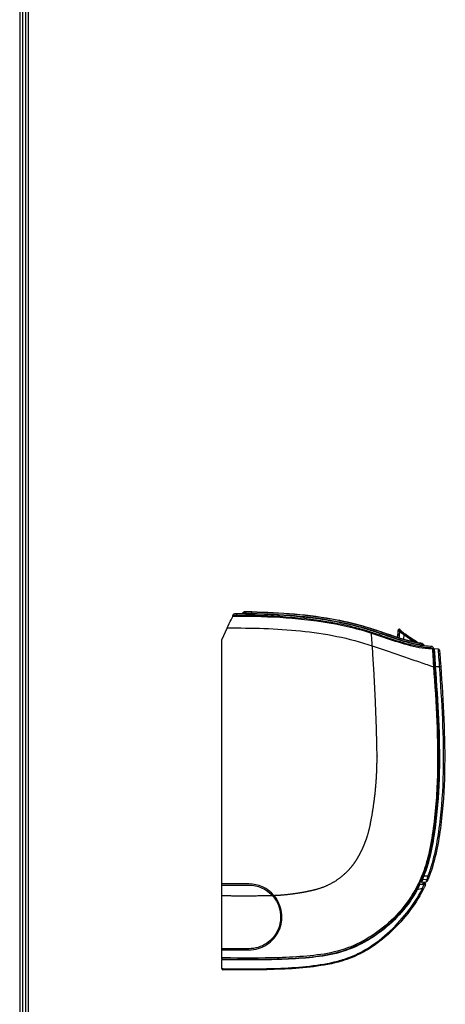
# Model space of a CAD drawing. Units: inches. Extents: x 14 to 8933, y -13 to 3475.
# Drawn here: x 131 to 492, y 1244 to 2080 of the extents above; entities that cross this region are included whole.
import ezdxf

# ---------------------------------------------------------------- set-up
doc = ezdxf.new("R2010")
doc.units = ezdxf.units.IN
doc.header["$MEASUREMENT"] = 0
for name, color, linetype in [('LG-DIMENSION', 7, 'Continuous'), ('LG-Product', 3, 'Continuous'), ('LG-SHEET', 7, 'Continuous')]:
    doc.layers.add(name, color=color, linetype=linetype)

# ---------------------------------------------------------------- blocks, each defined once
blk = doc.blocks.new('LG-SHEET')
at = {"layer": 'LG-SHEET', "color": 1}
for p, q in [((307.6, 7453.3), (307.6, 273.1)), ((314, 7447), (314, 279.6)), ((320.5, 7440.6), (320.5, 286)), ((326.9, 7434.2), (326.9, 292.5))]:
    blk.add_line(p, q, dxfattribs=at)

msp = doc.modelspace()

# ---------------------------------------------------------------- linework, layer by layer
at = {"layer": 'LG-Product', "color": 3, "linetype": 'Continuous'}
for p, q in [((311.5, 1573.45), (311.5, 1573.98)), ((314.5, 1575.47), (314.5, 1573.97)), ((314.5, 1573.97), (314.5, 1573.38)), ((302.02, 1553.17), (306.97, 1563.78)), ((451.73, 1561.4), (451.09, 1555.28)), ((456.53, 1557.59), (456.15, 1553.76)), ((302.02, 1336.18), (302.02, 1553.17)), ((456.15, 1553.72), (456.14, 1553.67)), ((463.61, 1551.72), (463.61, 1551.68)), ((463.68, 1552.4), (463.62, 1551.77)), ((479.58, 1547.89), (479.52, 1546.39)), ((480, 1545.77), (480, 1545.89)), ((481.11, 1544.64), (481.18, 1544.7)), ((481.5, 1545.89), (481.5, 1545.43)), ((485.9, 1545.41), (482.29, 1545.59)), ((482.76, 1530.57), (483.28, 1530.61)), ((483.28, 1530.61), (486.88, 1530.61)), ((325.02, 1346.03), (302.02, 1346.03)), ((473.55, 1345.61), (470.01, 1345.61)), ((471.49, 1347.65), (475.55, 1347.86)), ((472.17, 1345.61), (472.73, 1346.57)), ((476.19, 1349.75), (472.29, 1349.63)), ((472.44, 1346.07), (472.87, 1345.82)), ((472.87, 1345.82), (472.75, 1345.61)), ((473.17, 1346.82), (472.87, 1345.82)), ((474.1, 1345.82), (472.87, 1345.82)), ((473.17, 1346.82), (474.1, 1346.82)), ((477.1, 1352.61), (473.42, 1352.61)), ((474.1, 1346.82), (474.1, 1345.82)), ((475, 1345.39), (474.1, 1345.82)), ((302.02, 1345.03), (325.02, 1345.03)), ((302.02, 1282.21), (302.02, 1287.33)), ((302.1, 1283.21), (302.1, 1282.21))]:
    msp.add_line(p, q, dxfattribs=at)
at = {"layer": 'LG-Product', "color": 3, "linetype": 'Continuous', "extrusion": (0, 0, -1)}
for centre, radius, start, end in [((-313, 1573.98), 1.5, 0, 90.06354), ((-479.5, 1545.89), 2, 92.40961, 180), ((-482.27, 1545.1), 0.5, 356.10964, 93), ((-471.47, 1348.15), 0.5, 267, 24.62961), ((-473.55, 1344.61), 1, 90, 205.81924), ((-325.02, 1318.03), 27, 90, 137.44704)]:
    msp.add_arc(centre, radius, start, end, dxfattribs=at)
at = {"layer": 'LG-Product', "color": 3, "linetype": 'Continuous'}
for centre, radius, start, end in [((479.5, 1545.89), 0.5, 0, 87.59039), ((480.5, 1545.43), 1, 313.01836, 329.62519), ((480.5, 1545.43), 1, 353.93512, 359.67224), ((485.85, 1544.41), 1, 4.06942, 87), ((325.02, 1318.03), 28, 40.82226, 90), ((474.1, 1345.82), 1, 334.8203, 89.8), ((475.5, 1348.86), 1, 273, 336.57047), ((303.02, 1274.21), 1, 180, 269.9633)]:
    msp.add_arc(centre, radius, start, end, dxfattribs=at)
for centre, major_axis, ratio, start_param, end_param in [((453.86, 1560.47), (-0.33, -0.376), 0.98055, 3.119794, 4.584111), ((453.86, 1560.47), (0.32, 0.384), 0.980403, 0.68385, 1.416304), ((453.86, 1560.47), (-0.33, -0.376), 0.981579, 3.1192, 3.851076), ((458.05, 1557.29), (-0.279, -0.415), 0.931399, 3.1416, 4.431289), ((458.05, 1557.29), (-0.293, -0.405), 0.932662, 3.730094, 4.46437), ((458.05, 1557.29), (-0.281, -0.413), 0.926526, 2.971407, 3.702879), ((458.06, 1557.29), (-0.279, -0.415), 0.931314, 2.965552, 3.139943), ((486.83, 1530.61), (0.998, 0.071), 0.000091, 4.764874, 6.283185), ((472.27, 1349.94), (0.458, -0.2), 0.56663, 3.141593, 5.010483), ((472.56, 1350.62), (0.46, -0.197), 0.416193, 3.141593, 4.944945), ((473.16, 1346.32), (-0.432, 0.252), 1, 5.235988, 6.283185), ((473.39, 1352.62), (-0.464, 0.187), 0.00013, 0, 1.627289), ((476.14, 1350.37), (0.923, -0.384), 0.570263, 5.000371, 6.283185), ((477.05, 1352.63), (0.932, -0.363), 0.000743, 4.768877, 6.283185), ((468.75, 1342.67), (-0.441, 0.235), 0.414194, 4.929152, 6.283185), ((302.68, 1281.71), (0, 0.5), 0.839889, 0, 1.615513)]:
    msp.add_ellipse(centre, major_axis=major_axis, ratio=ratio, start_param=start_param, end_param=end_param, dxfattribs=at)
for points, degree, knots in [([(306.72, 1563.26), (307.9, 1565.78), (309.05, 1568.25), (310.83, 1572.07), (311.4, 1573.28), (311.4, 1573.28)], 3, [0, 0, 0, 0, 0.5, 0.5, 1, 1, 1, 1]), ([(314.5, 1573.97), (314.16, 1573.97), (313.82, 1573.97), (313.19, 1573.97), (312.89, 1573.97), (312.36, 1573.98), (312.13, 1573.98), (311.78, 1573.98), (311.64, 1573.98), (311.52, 1573.98), (311.5, 1573.98), (311.5, 1573.98)], 3, [0, 0, 0, 0, 0.214941, 0.214941, 0.429882, 0.429882, 0.644822, 0.644822, 0.859762, 0.859762, 1, 1, 1, 1]), ([(311.5, 1573.45), (311.5, 1573.45), (311.56, 1573.44), (311.78, 1573.43), (311.95, 1573.42), (312.37, 1573.41), (312.62, 1573.4), (313.19, 1573.39), (313.51, 1573.39), (313.84, 1573.38), (314.06, 1573.38), (314.28, 1573.38), (314.5, 1573.38)], 3, [0, 0, 0, 0, 0.215009, 0.215009, 0.43002, 0.43002, 0.645021, 0.645021, 0.859985, 0.859985, 0.859985, 1, 1, 1, 1]), ([(313, 1575.48), (313, 1575.48), (313.01, 1575.48), (313.07, 1575.48), (313.14, 1575.48), (313.32, 1575.48), (313.43, 1575.48), (313.69, 1575.47), (313.85, 1575.47), (314.16, 1575.47), (314.33, 1575.47), (314.5, 1575.47)], 3, [0, 0, 0, 0, 0.140116, 0.140116, 0.354925, 0.354925, 0.569845, 0.569845, 0.784885, 0.784885, 1, 1, 1, 1]), ([(314.5, 1575.47), (317.06, 1575.47), (323.22, 1575.42), (336.57, 1575.18), (354.68, 1574.39), (376.29, 1572.46), (397.75, 1569.24), (415.45, 1565.31), (429.41, 1561.18), (439.76, 1557.63), (450, 1554.06), (460.19, 1550.9), (469.99, 1548.67), (476.51, 1548.02), (479.58, 1547.89)], 3, [0, 0, 0, 0, 0.045646, 0.109763, 0.237998, 0.366232, 0.494467, 0.622701, 0.686819, 0.750936, 0.815053, 0.879171, 0.943288, 1, 1, 1, 1]), ([(479.52, 1546.39), (472.36, 1546.69), (465.45, 1548.01), (451.89, 1551.78), (445.23, 1554.15), (431.88, 1558.76), (425.19, 1560.95), (411.68, 1564.6), (404.87, 1566.12), (370.66, 1572.55), (342.61, 1573.89), (314.5, 1573.97)], 3, [0, 0, 0, 0, 0.125, 0.125, 0.25, 0.25, 0.375, 0.375, 0.5, 0.5, 1, 1, 1, 1]), ([(314.5, 1573.38), (328.57, 1573.3), (342.63, 1572.99), (370.62, 1570.99), (384.56, 1569.36), (405.35, 1565.41), (412.25, 1563.84), (425.83, 1560.14), (432.51, 1557.9), (445.84, 1553.31), (452.5, 1550.96), (462.66, 1548.19), (466.07, 1547.4), (472.97, 1546.25), (476.47, 1545.93), (480, 1545.77)], 3, [0, 0, 0, 0, 0.25, 0.25, 0.5, 0.5, 0.625, 0.625, 0.75, 0.75, 0.875, 0.875, 0.9375, 0.9375, 1, 1, 1, 1]), ([(319.64, 1575.74), (319.58, 1575.74), (320.5, 1575.74), (323.39, 1575.7), (325.42, 1575.67), (327.47, 1575.63)], 3, [0, 0, 0, 0, 0.5, 0.5, 1, 1, 1, 1]), ([(327.5, 1576.75), (325.73, 1576.78), (323.98, 1576.8), (321.46, 1576.83), (320.68, 1576.84), (320.73, 1576.84)], 3, [0, 0, 0, 0, 0.5, 0.5, 1, 1, 1, 1]), ([(327.5, 1576.84), (325.82, 1576.86), (324.16, 1576.89), (321.82, 1576.92), (321.12, 1576.92), (321.12, 1576.92)], 3, [0, 0, 0, 0, 0.5, 0.5, 1, 1, 1, 1]), ([(327.47, 1575.63), (351.73, 1575.18), (376.02, 1573.48), (405.79, 1567.74), (411.71, 1566.41), (423.43, 1563.31), (429.23, 1561.52), (440.72, 1557.63), (446.43, 1555.57), (457.97, 1551.87), (463.82, 1550.2), (469.81, 1549.2)], 3, [0, 0, 0, 0, 0.5, 0.5, 0.625, 0.625, 0.75, 0.75, 0.875, 0.875, 1, 1, 1, 1]), ([(469.98, 1550.28), (463.99, 1551.27), (458.13, 1552.92), (446.57, 1556.62), (440.85, 1558.68), (429.36, 1562.58), (423.56, 1564.38), (411.82, 1567.49), (405.9, 1568.83), (376.09, 1574.6), (351.78, 1576.3), (327.49, 1576.75)], 3, [0, 0, 0, 0, 0.125, 0.125, 0.25, 0.25, 0.375, 0.375, 0.5, 0.5, 1, 1, 1, 1]), ([(327.5, 1576.84), (351.78, 1576.39), (376.1, 1574.68), (405.91, 1568.91), (411.83, 1567.58), (423.57, 1564.47), (429.37, 1562.67), (440.87, 1558.77), (446.58, 1556.71), (458.14, 1553.01), (464.01, 1551.36), (470, 1550.37)], 3, [0, 0, 0, 0, 0.5, 0.5, 0.625, 0.625, 0.75, 0.75, 0.875, 0.875, 1, 1, 1, 1]), ([(306.72, 1563.26), (317.11, 1563.34), (327.49, 1563.22), (348.21, 1562.49), (358.55, 1561.86), (379.19, 1559.73), (389.52, 1558.24), (409.91, 1554.11), (419.94, 1551.45), (429.81, 1548.14)], 3, [0, 0, 0, 0, 0.25, 0.25, 0.5, 0.5, 0.75, 0.75, 1, 1, 1, 1]), ([(429.81, 1548.14), (429.78, 1548.67), (429.71, 1549.66), (429.61, 1551), (429.5, 1552.47), (429.39, 1554.03), (429.25, 1555.9), (429.14, 1557.53), (429.05, 1558.7), (429.03, 1558.85), (429.03, 1558.92)], 3, [0, 0, 0, 0, 0.098671, 0.182125, 0.250337, 0.382202, 0.500459, 0.674978, 0.840993, 1, 1, 1, 1]), ([(470, 1550.37), (463.99, 1551.36), (458.16, 1553.01), (448.36, 1556.14), (444.37, 1557.53), (440.37, 1558.91)], 3, [0, 0, 0, 0, 0.589579, 0.589579, 1, 1, 1, 1]), ([(451.66, 1561.41), (451.58, 1560.61), (451.49, 1559.82), (451.3, 1557.99), (451.19, 1556.95), (451.06, 1555.71), (451.04, 1555.51), (451.02, 1555.3)], 3, [0, 0, 0, 0, 0.390705, 0.390705, 0.900729, 0.900729, 1, 1, 1, 1]), ([(451.73, 1561.4), (451.73, 1561.4), (451.72, 1561.41), (451.71, 1561.41), (451.71, 1561.41), (451.7, 1561.41), (451.69, 1561.41), (451.69, 1561.41), (451.69, 1561.41), (451.68, 1561.41), (451.67, 1561.41), (451.66, 1561.41), (451.66, 1561.41), (451.66, 1561.41)], 3, [0, 0, 0, 0, 0.202095, 0.202095, 0.500001, 0.500001, 0.574478, 0.574478, 0.648954, 0.648954, 0.94686, 0.94686, 1, 1, 1, 1]), ([(452.97, 1560.32), (452.65, 1560.58), (452.39, 1560.79), (452.14, 1561), (452.09, 1561.04), (451.88, 1561.23), (451.78, 1561.33), (451.74, 1561.39), (451.74, 1561.39), (451.73, 1561.4), (451.73, 1561.4), (451.73, 1561.4)], 3, [0, 0, 0, 0, 0.400319, 0.400319, 0.502346, 0.502346, 0.911025, 0.911025, 0.999996, 0.999996, 1, 1, 1, 1]), ([(451.82, 1561.73), (451.83, 1561.73), (451.83, 1561.73), (451.83, 1561.73), (451.83, 1561.73), (451.84, 1561.73), (451.84, 1561.73), (451.85, 1561.73), (451.85, 1561.73), (451.86, 1561.73), (451.86, 1561.73), (451.87, 1561.73), (451.88, 1561.73), (451.89, 1561.73), (451.89, 1561.72), (451.9, 1561.72)], 3, [0, 0, 0, 0, 0.045454, 0.045454, 0.136361, 0.136361, 0.351021, 0.351021, 0.4255, 0.4255, 0.499981, 0.499981, 0.79792, 0.79792, 1, 1, 1, 1]), ([(451.9, 1561.72), (451.9, 1561.71), (451.9, 1561.71), (451.94, 1561.65), (452.05, 1561.55), (452.26, 1561.36), (452.3, 1561.32), (452.55, 1561.11), (452.81, 1560.9), (453.14, 1560.63)], 3, [0, 0, 0, 0, 0.089292, 0.089292, 0.498483, 0.498483, 0.600636, 0.600636, 1, 1, 1, 1]), ([(452.21, 1562), (452.21, 1562), (452.21, 1562.01), (452.2, 1562.01), (452.19, 1562.01), (452.17, 1562.01), (452.17, 1562.01), (452.15, 1562.01), (452.15, 1562.01), (452.14, 1562.01)], 3, [0, 0, 0, 0, 0.074485, 0.074485, 0.3724, 0.3724, 0.686214, 0.686214, 1, 1, 1, 1]), ([(452.97, 1560.32), (452.86, 1559.26), (452.76, 1558.2), (452.57, 1556.39), (452.49, 1555.64), (452.41, 1554.89)], 3, [0, 0, 0, 0, 0.583713, 0.583713, 1, 1, 1, 1]), ([(452.47, 1562.14), (452.48, 1562.14), (452.49, 1562.14), (452.5, 1562.14), (452.51, 1562.14), (452.51, 1562.14)], 3, [0, 0, 0, 0, 0.500009, 0.500009, 1, 1, 1, 1]), ([(452.54, 1562.14), (452.54, 1562.14), (452.54, 1562.14), (452.55, 1562.13), (452.55, 1562.13), (452.54, 1562.13)], 3, [0, 0, 0, 0, 0.328599, 0.328599, 1, 1, 1, 1]), ([(452.82, 1562.07), (452.8, 1562.12), (452.79, 1562.13), (452.81, 1562.14), (452.82, 1562.14), (452.83, 1562.14), (452.83, 1562.14), (452.82, 1562.14), (452.82, 1562.14), (452.81, 1562.14), (452.81, 1562.14), (452.81, 1562.14)], 3, [0, 0, 0, 0, 0.178026, 0.178026, 0.355638, 0.355638, 0.618605, 0.618605, 0.881568, 0.881568, 1, 1, 1, 1]), ([(452.9, 1562.13), (452.91, 1562.15), (452.89, 1562.14), (452.83, 1562.14), (452.83, 1562.14)], 3, [0, 0, 0, 0, 0.987092, 1, 1, 1, 1]), ([(456.53, 1557.59), (456.47, 1557.64), (456.41, 1557.68), (455.73, 1558.16), (455.17, 1558.58), (454.54, 1559.06), (454.42, 1559.15), (454.07, 1559.42), (453.86, 1559.6), (453.4, 1559.96), (453.18, 1560.15), (452.97, 1560.32)], 3, [0, 0, 0, 0, 0.039056, 0.039056, 0.442878, 0.442878, 0.543735, 0.543735, 0.745542, 0.745542, 1, 1, 1, 1]), ([(453.16, 1562.01), (453.16, 1562.01), (453.16, 1562.01), (453.16, 1562.01), (453.15, 1562.01), (453.13, 1562.01), (453.13, 1561.99), (453.15, 1561.95), (453.15, 1561.95), (453.15, 1561.95)], 3, [0, 0, 0, 0, 0.257407, 0.257407, 0.62863, 0.62863, 0.999995, 0.999995, 1, 1, 1, 1]), ([(453.46, 1561.67), (453.46, 1561.67), (453.46, 1561.67), (453.46, 1561.69), (453.46, 1561.71), (453.46, 1561.74), (453.46, 1561.75), (453.46, 1561.75), (453.46, 1561.75), (453.46, 1561.75)], 3, [0, 0, 0, 0, 0.000005, 0.000005, 0.431597, 0.431597, 0.971699, 0.971699, 1, 1, 1, 1]), ([(457, 1558.18), (456.53, 1558.5), (456.1, 1558.82), (455.16, 1559.52), (454.67, 1559.89), (454.06, 1560.4), (453.87, 1560.55), (453.64, 1560.75), (453.58, 1560.8), (453.53, 1560.84)], 3, [0, 0, 0, 0, 0.307036, 0.307036, 0.723985, 0.723985, 0.932362, 0.932362, 1, 1, 1, 1]), ([(454.19, 1560.84), (454.24, 1560.8), (454.3, 1560.75), (454.53, 1560.55), (454.71, 1560.4), (455.33, 1559.89), (455.81, 1559.52), (456.74, 1558.82), (457.17, 1558.5), (457.64, 1558.18)], 3, [0, 0, 0, 0, 0.067618, 0.067618, 0.275957, 0.275957, 0.692925, 0.692925, 1, 1, 1, 1]), ([(463.68, 1552.4), (463.68, 1552.4), (463.68, 1552.4), (463.31, 1552.64), (462.93, 1552.89), (461.9, 1553.61), (461.24, 1554.09), (460.42, 1554.71), (460.26, 1554.83), (459.76, 1555.2), (459.43, 1555.45), (458.78, 1555.95), (458.45, 1556.2), (457.59, 1556.83), (457.06, 1557.22), (456.53, 1557.59), (456.53, 1557.59), (456.53, 1557.59)], 3, [0, 0, 0, 0, 0.000002, 0.000002, 0.155446, 0.155446, 0.432516, 0.432516, 0.501781, 0.501781, 0.640311, 0.640311, 0.778841, 0.778841, 0.999998, 0.999998, 1, 1, 1, 1]), ([(456.7, 1557.91), (457.23, 1557.54), (457.76, 1557.15), (458.63, 1556.51), (458.96, 1556.26), (459.61, 1555.77), (459.94, 1555.52), (460.44, 1555.15), (460.6, 1555.03), (461.43, 1554.41), (462.09, 1553.93), (463.12, 1553.22), (463.49, 1552.97), (463.86, 1552.73)], 3, [0, 0, 0, 0, 0.222956, 0.222956, 0.36153, 0.36153, 0.500059, 0.500059, 0.569307, 0.569307, 0.846193, 0.846193, 1, 1, 1, 1]), ([(457.76, 1557.66), (457.66, 1557.72), (457.57, 1557.78), (457.32, 1557.95), (457.16, 1558.06), (457, 1558.18)], 3, [0, 0, 0, 0, 0.360185, 0.360185, 1, 1, 1, 1]), ([(457.64, 1558.18), (457.8, 1558.06), (457.96, 1557.95), (458.17, 1557.81), (458.21, 1557.78), (458.26, 1557.74)], 3, [0, 0, 0, 0, 0.769216, 0.769216, 1, 1, 1, 1]), ([(464.19, 1553), (464.02, 1553.11), (463.85, 1553.22), (463.02, 1553.78), (462.36, 1554.24), (461.03, 1555.21), (460.37, 1555.71), (459.06, 1556.69), (458.41, 1557.18), (457.76, 1557.66)], 3, [0, 0, 0, 0, 0.077161, 0.077161, 0.385963, 0.385963, 0.694953, 0.694953, 1, 1, 1, 1]), ([(458.08, 1557.78), (458.74, 1557.31), (459.39, 1556.82), (460.71, 1555.83), (461.37, 1555.33), (462.7, 1554.36), (463.37, 1553.89), (464.2, 1553.33), (464.37, 1553.22), (464.53, 1553.11)], 3, [0, 0, 0, 0, 0.305129, 0.305129, 0.614086, 0.614086, 0.922807, 0.922807, 1, 1, 1, 1]), ([(463.8, 1553.91), (463.47, 1554.12), (463.13, 1554.34), (462.47, 1554.79), (462.14, 1555.01), (461.46, 1555.47), (461.12, 1555.71), (460.09, 1556.42), (459.4, 1556.89), (458.55, 1557.47), (458.38, 1557.58), (458.21, 1557.7)], 3, [0, 0, 0, 0, 0.178317, 0.178317, 0.356696, 0.356696, 0.540368, 0.540368, 0.907978, 0.907978, 1, 1, 1, 1]), ([(458.52, 1557.57), (458.69, 1557.46), (458.86, 1557.34), (459.71, 1556.76), (460.39, 1556.29), (461.42, 1555.58), (461.76, 1555.34), (462.43, 1554.88), (462.76, 1554.66), (463.43, 1554.21), (463.76, 1553.99), (464.09, 1553.77)], 3, [0, 0, 0, 0, 0.091926, 0.091926, 0.459493, 0.459493, 0.643191, 0.643191, 0.821618, 0.821618, 1, 1, 1, 1]), ([(346.21, 1336.34), (349.62, 1336.47), (353.01, 1336.73), (361.69, 1337.41), (370.23, 1338.94), (374.56, 1339.72), (378.85, 1340.72), (381.51, 1341.34), (383.15, 1341.79), (385.29, 1342.38), (387.4, 1343.15), (395.97, 1346.26), (403.16, 1351.88), (410.54, 1357.65), (415.69, 1365.47), (418.12, 1369.16), (420.39, 1373.7), (422.54, 1378.02), (424.21, 1382.54), (425.9, 1387.11), (427.08, 1391.87), (427.92, 1395.29), (429.07, 1401.55), (430.9, 1411.49), (432.01, 1421.45), (433.16, 1431.64), (433.58, 1441.92), (433.8, 1447.12), (433.82, 1452.3), (433.85, 1456.4), (433.71, 1462.77), (432.76, 1506.02), (429.81, 1548.14)], 2, [0, 0, 0, 0.029611, 0.029611, 0.104256, 0.104256, 0.141579, 0.141579, 0.16024, 0.16024, 0.178902, 0.178902, 0.253547, 0.253547, 0.328192, 0.328192, 0.365515, 0.365515, 0.402838, 0.402838, 0.44016, 0.44016, 0.477483, 0.477483, 0.552128, 0.552128, 0.626773, 0.626773, 0.664096, 0.664096, 0.701419, 0.701419, 1, 1, 1]), ([(429.81, 1548.14), (434.27, 1546.6), (443.2, 1543.54), (454.14, 1539.78), (462.65, 1536.85), (468.89, 1534.71), (474.94, 1532.63), (478.84, 1531.3), (480.75, 1530.64)], 3, [0, 0, 0, 0, 0.25, 0.5, 0.625, 0.75, 0.875, 1, 1, 1, 1]), ([(468.88, 1550.52), (468.52, 1550.76), (468.11, 1551.03), (467.2, 1551.65), (466.68, 1552), (465.56, 1552.75), (464.95, 1553.16), (464.14, 1553.69), (463.97, 1553.8), (463.8, 1553.91)], 3, [0, 0, 0, 0, 0.300388, 0.300388, 0.611288, 0.611288, 0.922291, 0.922291, 1, 1, 1, 1]), ([(464.09, 1553.77), (464.26, 1553.66), (464.43, 1553.56), (465.24, 1553.02), (465.85, 1552.61), (466.97, 1551.86), (467.48, 1551.51), (468.33, 1550.93), (468.68, 1550.7), (469, 1550.49)], 3, [0, 0, 0, 0, 0.081416, 0.081416, 0.407229, 0.407229, 0.732983, 0.732983, 1, 1, 1, 1]), ([(469.81, 1549.2), (469.84, 1549.19), (469.88, 1549.19), (469.94, 1549.18), (469.96, 1549.17), (470.01, 1549.16), (470.04, 1549.16), (470.06, 1549.15), (470.06, 1549.15), (470.06, 1549.15)], 3, [0, 0, 0, 0, 0.406143, 0.406143, 0.702071, 0.702071, 0.999772, 0.999772, 1, 1, 1, 1]), ([(470.19, 1550.26), (470.19, 1550.26), (470.19, 1550.26), (470.16, 1550.26), (470.14, 1550.27), (470.09, 1550.27), (470.06, 1550.27), (470.02, 1550.28), (470, 1550.28), (469.98, 1550.28)], 3, [0, 0, 0, 0, 0.000292, 0.000292, 0.360346, 0.360346, 0.722037, 0.722037, 1, 1, 1, 1]), ([(470, 1550.37), (470, 1550.37), (470, 1550.37), (470.09, 1550.36), (470.19, 1550.35), (470.49, 1550.31), (470.69, 1550.28), (470.91, 1550.25), (470.95, 1550.25), (470.98, 1550.25)], 3, [0, 0, 0, 0, 0.000057, 0.000057, 0.275891, 0.275891, 0.886182, 0.886182, 1, 1, 1, 1]), ([(470, 1550.37), (470, 1550.37), (470, 1550.37), (470.01, 1550.37), (470.02, 1550.37), (470.06, 1550.36), (470.08, 1550.36), (470.13, 1550.35), (470.16, 1550.35), (470.18, 1550.35)], 3, [0, 0, 0, 0, 0.000325, 0.000325, 0.194786, 0.194786, 0.59777, 0.59777, 1, 1, 1, 1]), ([(470.06, 1549.16), (470.06, 1549.16), (470.06, 1549.16), (470.24, 1549.12), (470.43, 1549.08), (470.61, 1549.05), (470.99, 1548.98), (471.38, 1548.91), (472.1, 1548.8), (472.43, 1548.75), (472.99, 1548.67), (473.22, 1548.63), (473.47, 1548.6), (473.53, 1548.59), (473.7, 1548.57), (473.76, 1548.56), (473.75, 1548.57), (473.75, 1548.57), (473.75, 1548.57)], 3, [0, 0, 0, 0, 0.00001, 0.00001, 0.097166, 0.097166, 0.097166, 0.306232, 0.306232, 0.518615, 0.518615, 0.719679, 0.719679, 0.802056, 0.802056, 0.99999, 0.99999, 1, 1, 1, 1]), ([(472.05, 1550.14), (472.05, 1550.14), (472.05, 1550.14), (472.06, 1550.14), (472.05, 1550.14), (472, 1550.14), (471.92, 1550.15), (471.7, 1550.18), (471.55, 1550.19), (471.22, 1550.23), (471.03, 1550.25), (470.63, 1550.3), (470.4, 1550.32), (470.18, 1550.35)], 3, [0, 0, 0, 0, 0.00002, 0.00002, 0.097439, 0.097439, 0.330721, 0.330721, 0.559373, 0.559373, 0.777728, 0.777728, 1, 1, 1, 1]), ([(470.18, 1550.35), (470.4, 1550.32), (470.63, 1550.3), (471.03, 1550.25), (471.22, 1550.23), (471.55, 1550.19), (471.7, 1550.18), (471.92, 1550.15), (472, 1550.14), (472.05, 1550.14), (472.06, 1550.14), (472.05, 1550.14), (472.05, 1550.14), (472.05, 1550.14)], 3, [0, 0, 0, 0, 0.223083, 0.223083, 0.442115, 0.442115, 0.668991, 0.668991, 0.901626, 0.901626, 0.99998, 0.99998, 1, 1, 1, 1]), ([(471.87, 1550.14), (471.87, 1550.14), (471.87, 1550.14), (471.87, 1550.14), (471.87, 1550.14), (471.84, 1550.14), (471.7, 1550.16), (471.6, 1550.17), (471.35, 1550.2), (471.19, 1550.22), (470.85, 1550.26), (470.64, 1550.29), (470.35, 1550.32), (470.27, 1550.34), (470.18, 1550.35)], 3, [0, 0, 0, 0, 0.000009, 0.000009, 0.000009, 0.221288, 0.221288, 0.447169, 0.447169, 0.671636, 0.671636, 0.905935, 0.905935, 1, 1, 1, 1]), ([(472.27, 1550.05), (472.27, 1550.05), (472.27, 1550.05), (472.27, 1550.05), (472.26, 1550.05), (472.21, 1550.06), (472.12, 1550.07), (471.87, 1550.09), (471.71, 1550.1), (471.34, 1550.14), (471.13, 1550.16), (470.68, 1550.21), (470.43, 1550.23), (470.19, 1550.26), (470.19, 1550.26), (470.19, 1550.26)], 3, [0, 0, 0, 0, 0.000018, 0.000018, 0.098451, 0.098451, 0.332295, 0.332295, 0.558764, 0.558764, 0.777921, 0.777921, 0.999982, 0.999982, 1, 1, 1, 1]), ([(471.81, 1550.15), (471.81, 1550.15), (471.81, 1550.15), (471.85, 1550.14), (471.87, 1550.14), (471.87, 1550.14), (471.87, 1550.14), (471.87, 1550.14), (471.87, 1550.14)], 3, [0, 0, 0, 0, 0.000089, 0.000089, 0.999952, 0.999952, 0.999952, 1, 1, 1, 1]), ([(480, 1545.77), (480.17, 1545.77), (480.34, 1545.76), (480.65, 1545.75), (480.8, 1545.75), (481.07, 1545.74), (481.18, 1545.74), (481.36, 1545.74), (481.42, 1545.74), (481.47, 1545.74), (481.48, 1545.74), (481.49, 1545.74)], 3, [0, 0, 0, 0, 0.229916, 0.229916, 0.459869, 0.459869, 0.689637, 0.689637, 0.919232, 0.919232, 1, 1, 1, 1]), ([(480.72, 1545.65), (480.72, 1545.65), (480.84, 1544.01), (481.21, 1538.47), (481.48, 1534.58), (481.75, 1530.62)], 3, [0, 0, 0, 0, 0.5, 0.5, 1, 1, 1, 1]), ([(481.29, 1545.55), (481.29, 1545.54), (481.28, 1545.54), (481.23, 1545.54), (481.17, 1545.54), (481.01, 1545.54), (480.92, 1545.54), (480.78, 1545.54), (480.76, 1545.54), (480.74, 1545.55)], 3, [0, 0, 0, 0, 0.217262, 0.217262, 0.575567, 0.575567, 0.934212, 0.934212, 1, 1, 1, 1]), ([(481.49, 1545.74), (481.49, 1545.73), (481.49, 1545.71), (481.48, 1545.67), (481.48, 1545.66), (481.46, 1545.62), (481.44, 1545.61), (481.41, 1545.58), (481.39, 1545.57), (481.36, 1545.55), (481.33, 1545.55), (481.31, 1545.55), (481.3, 1545.55), (481.29, 1545.55)], 3, [0, 0, 0, 0, 0.221017, 0.221017, 0.40439, 0.40439, 0.588643, 0.588643, 0.759986, 0.759986, 0.933228, 0.933228, 1, 1, 1, 1]), ([(481.49, 1545.33), (481.49, 1545.28), (481.48, 1545.24), (481.46, 1545.16), (481.45, 1545.12), (481.42, 1545.05), (481.41, 1545.02), (481.38, 1544.97), (481.37, 1544.95), (481.36, 1544.93), (481.36, 1544.93), (481.36, 1544.93)], 3, [0, 0, 0, 0, 0.207577, 0.207577, 0.414308, 0.414308, 0.634082, 0.634082, 0.861641, 0.861641, 1, 1, 1, 1]), ([(481.49, 1545.74), (481.49, 1545.72), (481.5, 1545.68), (481.5, 1545.61), (481.5, 1545.57), (481.5, 1545.52)], 3, [0, 0, 0, 0, 0.503778, 0.503778, 1, 1, 1, 1]), ([(482.76, 1530.57), (482.49, 1534.39), (482.24, 1538.13), (481.87, 1543.48), (481.77, 1545.06), (481.77, 1545.06)], 3, [0, 0, 0, 0, 0.5, 0.5, 1, 1, 1, 1]), ([(482.57, 1533.34), (482.38, 1536.04), (482.21, 1538.56), (481.9, 1543.09), (481.8, 1544.62), (481.8, 1544.62)], 3, [0, 0, 0, 0, 0.428989, 0.428989, 1, 1, 1, 1]), ([(482.29, 1545.59), (482.29, 1545.59), (482.4, 1543.96), (482.76, 1538.43), (483.02, 1534.54), (483.28, 1530.61)], 3, [0, 0, 0, 0, 0.5, 0.5, 1, 1, 1, 1]), ([(486.88, 1530.61), (486.63, 1534.46), (486.37, 1538.33), (486.01, 1543.79), (485.9, 1545.41), (485.9, 1545.41)], 3, [0, 0, 0, 0, 0.5, 0.5, 1, 1, 1, 1]), ([(486.85, 1544.48), (486.85, 1544.48), (486.95, 1542.97), (487.32, 1537.88), (487.57, 1534.32), (487.83, 1530.68)], 3, [0, 0, 0, 0, 0.5, 0.5, 1, 1, 1, 1]), ([(302.1, 1282.21), (317.88, 1282.21), (333.66, 1281.94), (357.32, 1282.61), (365.21, 1283.02), (380.9, 1284.39), (388.71, 1285.27), (404.05, 1288.69), (411.64, 1291.43), (425.82, 1298.41), (432.47, 1302.64), (444.94, 1312.5), (450.66, 1318.07), (458.21, 1327.16), (460.58, 1330.32), (464.97, 1336.92), (467.01, 1340.38), (472.48, 1350.93), (475.22, 1358.31), (479.31, 1373.59), (480.74, 1381.44), (484.27, 1404.86), (485.52, 1420.51), (486.95, 1467.59), (484.93, 1499.13), (482.76, 1530.61)], 3, [0, 0, 0, 0, 0.125, 0.125, 0.1875, 0.1875, 0.25, 0.25, 0.3125, 0.3125, 0.375, 0.375, 0.4375, 0.4375, 0.46875, 0.46875, 0.5, 0.5, 0.5625, 0.5625, 0.625, 0.625, 0.75, 0.75, 1, 1, 1, 1]), ([(481.75, 1530.62), (483.9, 1499.51), (485.91, 1468.4), (484.58, 1421.71), (483.38, 1406.08), (479.97, 1382.86), (478.61, 1375.18), (475.7, 1363.85), (474.58, 1360.11), (471.9, 1352.72), (470.32, 1349.07), (465.03, 1338.52), (460.77, 1331.97), (450.9, 1319.78), (445.25, 1314.15), (433.11, 1304.3), (426.51, 1299.99), (412.43, 1292.83), (405.14, 1290.08), (389.94, 1286.47), (382.06, 1285.52), (366.38, 1284.1), (358.53, 1283.67), (334.97, 1282.94), (319.24, 1283.19), (303.52, 1283.21)], 3, [0, 0, 0, 0, 0.25, 0.25, 0.375, 0.375, 0.4375, 0.4375, 0.46875, 0.46875, 0.5, 0.5, 0.5625, 0.5625, 0.625, 0.625, 0.6875, 0.6875, 0.75, 0.75, 0.8125, 0.8125, 0.875, 0.875, 1, 1, 1, 1]), ([(472.93, 1352.8), (475.75, 1359.82), (477.71, 1367.02), (480.79, 1381.57), (481.95, 1388.93), (484.83, 1411.11), (485.81, 1426.07), (486.75, 1470.86), (484.82, 1500.75), (482.76, 1530.57)], 3, [0, 0, 0, 0, 0.125, 0.125, 0.25, 0.25, 0.5, 0.5, 1, 1, 1, 1]), ([(483.28, 1530.61), (485.35, 1500.75), (487.28, 1470.81), (486.33, 1425.97), (485.35, 1410.98), (482.45, 1388.78), (481.3, 1381.41), (478.98, 1370.48), (478.11, 1366.86), (476.03, 1359.68), (474.81, 1356.08), (473.42, 1352.61)], 3, [0, 0, 0, 0, 0.5, 0.5, 0.75, 0.75, 0.875, 0.875, 0.9375, 0.9375, 1, 1, 1, 1]), ([(477.1, 1352.61), (477.78, 1354.34), (478.42, 1356.15), (479.61, 1359.71), (480.16, 1361.5), (481.69, 1366.89), (482.56, 1370.51), (484.88, 1381.44), (486.05, 1388.8), (488.93, 1410.98), (489.86, 1425.97), (490.8, 1470.82), (489, 1500.75), (486.88, 1530.61)], 3, [0, 0, 0, 0, 0.03125, 0.03125, 0.0625, 0.0625, 0.125, 0.125, 0.25, 0.25, 0.5, 0.5, 1, 1, 1, 1]), ([(487.83, 1530.68), (489.95, 1500.75), (491.75, 1470.75), (490.8, 1425.79), (489.86, 1410.77), (486.97, 1388.53), (485.79, 1381.16), (482.69, 1366.56), (480.74, 1359.34), (477.98, 1352.27)], 3, [0, 0, 0, 0, 0.5, 0.5, 0.75, 0.75, 0.875, 0.875, 1, 1, 1, 1]), ([(472.1, 1350.82), (472.14, 1350.91), (472.18, 1351), (472.33, 1351.34), (472.43, 1351.59), (472.67, 1352.16), (472.8, 1352.48), (472.93, 1352.8)], 3, [0, 0, 0, 0, 0.145396, 0.145396, 0.533481, 0.533481, 1, 1, 1, 1]), ([(472.1, 1342), (472.51, 1342.99), (472.88, 1343.9), (473.4, 1345.22), (473.55, 1345.61), (473.55, 1345.61)], 3, [0, 0, 0, 0, 0.5, 0.5, 1, 1, 1, 1]), ([(472.59, 1350.39), (472.49, 1350.12), (472.39, 1349.87), (472.29, 1349.63), (472.29, 1349.63), (472.29, 1349.63)], 3, [0, 0, 0, 0, 0.999936, 0.999936, 1, 1, 1, 1]), ([(473.42, 1352.61), (473.42, 1352.61), (473.42, 1352.61), (473.29, 1352.25), (473.16, 1351.89), (472.92, 1351.25), (472.81, 1350.97), (472.67, 1350.59), (472.63, 1350.49), (472.59, 1350.39)], 3, [0, 0, 0, 0, 0.000025, 0.000025, 0.466947, 0.466947, 0.854714, 0.854714, 1, 1, 1, 1]), ([(476.19, 1349.75), (476.19, 1349.75), (476.19, 1349.75), (476.29, 1350.05), (476.39, 1350.37), (476.58, 1350.96), (476.67, 1351.23), (476.87, 1351.87), (476.99, 1352.24), (477.1, 1352.61), (477.1, 1352.61), (477.1, 1352.61)], 3, [0, 0, 0, 0, 0.000019, 0.000019, 0.357973, 0.357973, 0.635753, 0.635753, 0.999981, 0.999981, 1, 1, 1, 1]), ([(477.06, 1349.98), (476.91, 1349.63), (476.78, 1349.32), (476.58, 1348.86), (476.51, 1348.69), (476.43, 1348.5), (476.41, 1348.46), (476.41, 1348.46)], 3, [0, 0, 0, 0, 0.391305, 0.391305, 0.737644, 0.737644, 1, 1, 1, 1]), ([(477.98, 1352.27), (477.87, 1351.97), (477.75, 1351.68), (477.55, 1351.17), (477.46, 1350.95), (477.26, 1350.48), (477.16, 1350.22), (477.06, 1349.98)], 3, [0, 0, 0, 0, 0.364623, 0.364623, 0.643149, 0.643149, 1, 1, 1, 1]), ([(303.52, 1274.12), (319.76, 1274.11), (336.01, 1273.86), (360.34, 1274.86), (368.46, 1275.42), (384.62, 1277.26), (392.62, 1278.52), (404.35, 1281.64), (408.22, 1282.89), (415.82, 1285.94), (419.49, 1287.73), (430, 1293.7), (436.46, 1298.5), (448.54, 1309.3), (454.12, 1315.29), (464.1, 1327.96), (468.54, 1334.71), (472.29, 1341.97)], 3, [0, 0, 0, 0, 0.25, 0.25, 0.375, 0.375, 0.5, 0.5, 0.5625, 0.5625, 0.625, 0.625, 0.75, 0.75, 0.875, 0.875, 1, 1, 1, 1]), ([(473.07, 1341.41), (469.3, 1334.12), (464.84, 1327.35), (454.81, 1314.64), (449.2, 1308.63), (437.08, 1297.78), (430.6, 1292.97), (420.05, 1286.96), (416.38, 1285.16), (408.75, 1282.08), (404.87, 1280.82), (393.1, 1277.67), (385.07, 1276.39), (368.85, 1274.52), (360.68, 1273.95), (336.2, 1272.94), (319.86, 1273.19), (303.52, 1273.21)], 3, [0, 0, 0, 0, 0.125, 0.125, 0.25, 0.25, 0.375, 0.375, 0.4375, 0.4375, 0.5, 0.5, 0.625, 0.625, 0.75, 0.75, 1, 1, 1, 1]), ([(303.52, 1282.21), (318.97, 1282.19), (334.42, 1281.95), (357.57, 1282.63), (365.28, 1283.03), (380.68, 1284.37), (388.44, 1285.25), (403.46, 1288.53), (410.69, 1291.06), (421.15, 1296.07), (424.57, 1297.95), (431.14, 1301.99), (434.31, 1304.18), (443.44, 1311.18), (449.12, 1316.5), (459.27, 1328.21), (463.7, 1334.53), (467.47, 1341.34)], 3, [0, 0, 0, 0, 0.25, 0.25, 0.375, 0.375, 0.5, 0.5, 0.625, 0.625, 0.6875, 0.6875, 0.75, 0.75, 0.875, 0.875, 1, 1, 1, 1]), ([(467.95, 1341.13), (464.18, 1334.3), (459.73, 1327.95), (449.56, 1316.2), (443.87, 1310.85), (434.71, 1303.82), (431.54, 1301.62), (424.95, 1297.56), (421.52, 1295.67), (411.03, 1290.63), (403.78, 1288.07), (388.72, 1284.75), (380.94, 1283.85), (365.49, 1282.5), (357.75, 1282.1), (334.53, 1281.41), (319.02, 1281.65), (303.52, 1281.66)], 3, [0, 0, 0, 0, 0.125, 0.125, 0.25, 0.25, 0.3125, 0.3125, 0.375, 0.375, 0.5, 0.5, 0.625, 0.625, 0.75, 0.75, 1, 1, 1, 1]), ([(467.47, 1341.34), (467.47, 1341.34), (467.47, 1341.34), (467.47, 1341.34), (467.47, 1341.34), (467.49, 1341.34), (467.5, 1341.33), (467.55, 1341.31), (467.59, 1341.29), (467.66, 1341.26), (467.7, 1341.23), (467.8, 1341.19), (467.84, 1341.16), (467.89, 1341.13)], 3, [0, 0, 0, 0, 0.018986, 0.018986, 0.112201, 0.112201, 0.334387, 0.334387, 0.556333, 0.556333, 0.778163, 0.778163, 1, 1, 1, 1]), ([(467.89, 1341.13), (467.9, 1341.13), (467.9, 1341.13), (467.92, 1341.13), (467.93, 1341.13), (467.94, 1341.13), (467.95, 1341.13), (467.95, 1341.13)], 3, [0, 0, 0, 0, 0.284462, 0.284462, 0.651704, 0.651704, 1, 1, 1, 1]), ([(472.29, 1341.97), (472.26, 1341.99), (472.22, 1342), (472.16, 1342), (472.13, 1342), (472.1, 1342)], 3, [0, 0, 0, 0, 0.535355, 0.535355, 1, 1, 1, 1]), ([(472.29, 1341.97), (472.39, 1341.92), (472.49, 1341.86), (472.66, 1341.76), (472.75, 1341.71), (472.88, 1341.61), (472.94, 1341.57), (473.03, 1341.5), (473.06, 1341.47), (473.07, 1341.43), (473.07, 1341.42), (473.07, 1341.41), (473.07, 1341.41), (473.07, 1341.41)], 3, [0, 0, 0, 0, 0.220051, 0.220051, 0.440042, 0.440042, 0.660958, 0.660958, 0.883802, 0.883802, 0.992173, 0.992173, 1, 1, 1, 1]), ([(474.45, 1344.17), (474.45, 1344.17), (474.41, 1344.1), (474.29, 1343.85), (474.2, 1343.66), (473.97, 1343.19), (473.82, 1342.9), (473.48, 1342.22), (473.28, 1341.82), (473.07, 1341.41)], 3, [0, 0, 0, 0, 0.238277, 0.238277, 0.476361, 0.476361, 0.724057, 0.724057, 1, 1, 1, 1]), ([(302.02, 1336.18), (318.85, 1335.91), (335.89, 1336.13), (341.9, 1336.21), (344.43, 1336.28), (344.67, 1336.29), (344.91, 1336.29)], 2, [0, 0, 0, 0.791204, 0.791204, 0.989005, 0.989005, 1, 1, 1]), ([(302.02, 1291.03), (302.02, 1292.87), (302.02, 1298.85), (302.02, 1307.07), (302.02, 1315.83), (302.02, 1322.55), (302.02, 1329.33), (302.02, 1333.87), (302.02, 1336.14)], 3, [0, 0, 0, 0, 0.129685, 0.420134, 0.565359, 0.710583, 0.855808, 1, 1, 1, 1]), ([(325.02, 1290.03), (330.52, 1290.03), (335.86, 1291.68), (344.74, 1297.47), (348.24, 1301.56), (352.59, 1310.94), (353.48, 1316.35), (352.08, 1327.02), (349.8, 1332.17), (346.21, 1336.34)], 3, [0, 0, 0, 0, 0.25, 0.25, 0.5, 0.5, 0.75, 0.75, 1, 1, 1, 1]), ([(344.91, 1336.29), (348.54, 1332.34), (350.89, 1327.37), (352.5, 1316.97), (351.74, 1311.64), (347.6, 1302.39), (344.2, 1298.35), (335.61, 1292.67), (330.4, 1291.03), (325.02, 1291.03)], 3, [0, 0, 0, 0, 0.25, 0.25, 0.5, 0.5, 0.75, 0.75, 1, 1, 1, 1]), ([(302.02, 1274.21), (302.02, 1274.87), (302.02, 1275.53), (302.02, 1278.03), (302.02, 1279.87), (302.02, 1281.71)], 3, [0, 0, 0, 0, 0.265384, 0.265384, 1, 1, 1, 1]), ([(302.26, 1281.68), (302.17, 1281.69), (302.1, 1281.69), (302.03, 1281.7), (302.02, 1281.7), (302.02, 1281.71)], 3, [0, 0, 0, 0, 0.589288, 0.589288, 1, 1, 1, 1]), ([(303.52, 1283.21), (303.35, 1283.21), (303.18, 1283.21), (302.86, 1283.21), (302.71, 1283.21), (302.45, 1283.21), (302.34, 1283.21), (302.19, 1283.21), (302.14, 1283.21), (302.1, 1283.21)], 3, [0, 0, 0, 0, 0.27434, 0.27434, 0.548679, 0.548679, 0.823019, 0.823019, 1, 1, 1, 1]), ([(303.52, 1281.66), (303.36, 1281.66), (303.2, 1281.67), (302.89, 1281.67), (302.73, 1281.67), (302.47, 1281.68), (302.35, 1281.68), (302.26, 1281.68)], 3, [0, 0, 0, 0, 0.321976, 0.321976, 0.661113, 0.661113, 1, 1, 1, 1]), ([(302.52, 1282.21), (302.52, 1282.21), (302.53, 1282.21), (302.57, 1282.21), (302.62, 1282.21), (302.68, 1282.21)], 3, [0, 0, 0, 0, 0.410769, 0.410769, 1, 1, 1, 1]), ([(302.68, 1282.21), (302.74, 1282.21), (302.82, 1282.21), (303, 1282.21), (303.1, 1282.21), (303.3, 1282.21), (303.41, 1282.21), (303.52, 1282.21)], 3, [0, 0, 0, 0, 0.339026, 0.339026, 0.678141, 0.678141, 1, 1, 1, 1]), ([(302.02, 1274.21), (302.02, 1274.2), (302.03, 1274.19), (302.09, 1274.18), (302.16, 1274.17), (302.34, 1274.15), (302.45, 1274.15), (302.71, 1274.14), (302.86, 1274.13), (303.18, 1274.13), (303.35, 1274.12), (303.52, 1274.12)], 3, [0, 0, 0, 0, 0.142379, 0.142379, 0.357179, 0.357179, 0.57148, 0.57148, 0.785668, 0.785668, 1, 1, 1, 1]), ([(303.52, 1273.21), (303.46, 1273.21), (303.4, 1273.21), (303.3, 1273.21), (303.25, 1273.21), (303.16, 1273.21), (303.12, 1273.21), (303.06, 1273.21), (303.04, 1273.21), (303.02, 1273.21), (303.02, 1273.21), (303.02, 1273.21)], 3, [0, 0, 0, 0, 0.213985, 0.213985, 0.427975, 0.427975, 0.642313, 0.642313, 0.857373, 0.857373, 1, 1, 1, 1])]:
    msp.add_open_spline(points, degree=degree, knots=knots, dxfattribs=at)
for points, degree in [([(318.92, 1575.45), (319.18, 1575.45), (319.45, 1575.55), (319.64, 1575.74)], 3), ([(319.64, 1575.74), (320.73, 1576.84)], 1), ([(320.73, 1576.84), (320.79, 1576.89), (320.86, 1576.92), (320.94, 1576.92)], 3), ([(320.94, 1576.92), (320.85, 1576.92), (324.04, 1576.89), (327.5, 1576.84)], 3), ([(320.94, 1576.92), (321.12, 1576.92)], 1), ([(327.47, 1575.63), (327.5, 1576.75)], 1), ([(327.48, 1575.34), (327.47, 1575.34), (327.47, 1575.44), (327.47, 1575.63)], 3), ([(327.5, 1576.75), (327.5, 1576.8), (327.5, 1576.84), (327.5, 1576.84)], 3), ([(451.82, 1561.73), (451.73, 1561.65), (451.67, 1561.53), (451.66, 1561.41)], 3), ([(451.82, 1561.73), (451.73, 1561.65), (451.67, 1561.53), (451.66, 1561.41)], 3), ([(451.9, 1561.72), (451.81, 1561.64), (451.75, 1561.52), (451.73, 1561.4)], 3), ([(451.73, 1561.4), (451.74, 1561.39), (451.75, 1561.37), (451.76, 1561.35)], 3), ([(452.14, 1562.01), (452.03, 1561.92), (451.93, 1561.82), (451.82, 1561.73)], 3), ([(452.14, 1562.01), (452.03, 1561.92), (451.93, 1561.82), (451.82, 1561.73)], 3), ([(452.21, 1562), (451.9, 1561.72)], 1), ([(452.14, 1562.01), (452.23, 1562.09), (452.35, 1562.14), (452.47, 1562.14)], 3), ([(452.21, 1562), (452.3, 1562.08), (452.42, 1562.13), (452.54, 1562.13)], 3), ([(452.21, 1562), (452.21, 1561.99), (452.21, 1561.98), (452.22, 1561.97)], 3), ([(453.45, 1560.91), (452.63, 1561.57), (452.22, 1561.93), (452.21, 1562)], 3), ([(452.84, 1562.14), (452.68, 1562.14), (452.52, 1562.14)], 2), ([(452.54, 1562.13), (452.56, 1562.06), (452.97, 1561.69), (453.78, 1561.04)], 3), ([(452.82, 1562.07), (452.94, 1562.07), (453.06, 1562.03), (453.15, 1561.95)], 3), ([(453.86, 1560.97), (453.19, 1561.56), (452.85, 1561.94), (452.82, 1562.07)], 3), ([(453.14, 1560.64), (453.05, 1560.56), (452.99, 1560.44), (452.97, 1560.32)], 3), ([(453.46, 1561.75), (453.11, 1562.06)], 1), ([(453.45, 1560.91), (453.34, 1560.82), (453.24, 1560.73), (453.14, 1560.64)], 3), ([(453.14, 1560.64), (453.93, 1559.98), (455.12, 1559.02), (456.7, 1557.91)], 3), ([(453.15, 1561.95), (453.17, 1561.85), (453.33, 1561.65), (453.65, 1561.34)], 3), ([(453.15, 1561.95), (453.46, 1561.67)], 1), ([(453.78, 1561.04), (453.66, 1561.04), (453.54, 1560.99), (453.45, 1560.91)], 3), ([(453.45, 1560.91), (453.47, 1560.89), (453.5, 1560.87), (453.53, 1560.84)], 3), ([(453.53, 1560.84), (453.5, 1560.87), (453.47, 1560.89), (453.45, 1560.91)], 3), ([(454.27, 1560.77), (453.75, 1561.24), (453.48, 1561.56), (453.46, 1561.67)], 3), ([(453.78, 1561.04), (453.81, 1561.02), (453.84, 1560.99), (453.86, 1560.97)], 3), ([(453.93, 1561.07), (454.01, 1561), (454.1, 1560.92), (454.19, 1560.84)], 3), ([(454.27, 1560.77), (454.29, 1560.75), (454.3, 1560.73), (454.32, 1560.72)], 3), ([(456.7, 1557.91), (456.61, 1557.83), (456.55, 1557.71), (456.53, 1557.59)], 3), ([(457, 1558.17), (456.9, 1558.09), (456.8, 1558), (456.7, 1557.91)], 3), ([(457, 1558.18), (457.18, 1558.34), (457.47, 1558.34), (457.64, 1558.18)], 3), ([(458.33, 1557.7), (457.95, 1557.96), (457.59, 1558.22)], 2), ([(458.21, 1557.7), (458.17, 1557.73), (458.13, 1557.75), (458.08, 1557.78)], 3), ([(458.21, 1557.7), (458.32, 1557.7), (458.44, 1557.65), (458.52, 1557.57)], 3), ([(458.39, 1557.66), (458.43, 1557.63), (458.47, 1557.6), (458.52, 1557.57)], 3), ([(458.52, 1557.57), (458.48, 1557.6), (458.44, 1557.63), (458.4, 1557.65)], 3), ([(463.7, 1552.61), (463.68, 1552.4)], 1), ([(465.6, 1551.33), (465.03, 1551.71), (464.39, 1552.13), (463.7, 1552.58)], 3), ([(463.86, 1552.72), (463.82, 1552.68), (463.77, 1552.64), (463.72, 1552.6)], 3), ([(463.8, 1553.91), (463.91, 1553.9), (464.02, 1553.85), (464.09, 1553.77)], 3), ([(464.2, 1552.99), (463.86, 1552.72)], 1), ([(464.19, 1553), (464.28, 1553.08), (464.41, 1553.12), (464.53, 1553.11)], 3), ([(467.23, 1550.98), (466.41, 1551.54), (465.4, 1552.22), (464.2, 1553)], 3), ([(464.55, 1553.11), (466.08, 1552.12), (467.29, 1551.29), (468.21, 1550.67)], 3), ([(465.8, 1551.2), (465.76, 1551.23), (465.72, 1551.25), (465.68, 1551.28)], 3), ([(467.44, 1550.84), (467.39, 1550.88), (467.34, 1550.91), (467.29, 1550.95)], 3), ([(469.81, 1549.2), (469.98, 1550.28)], 1), ([(469.98, 1550.28), (469.99, 1550.34), (470, 1550.37), (470, 1550.37)], 3), ([(470.06, 1549.15), (470.19, 1550.26)], 1), ([(470.19, 1550.26), (470.19, 1550.32), (470.19, 1550.35), (470.18, 1550.35)], 3), ([(472.05, 1550.14), (472.13, 1550.14), (472.21, 1550.11), (472.27, 1550.05)], 3), ([(472.27, 1550.05), (473.75, 1548.57)], 1), ([(481.8, 1544.62), (481.46, 1544.63), (481.13, 1544.64), (480.79, 1544.64)], 3), ([(481.5, 1545.52), (481.5, 1545.49), (481.5, 1545.46), (481.5, 1545.43)], 3), ([(481.5, 1545.43), (481.5, 1545.43), (481.5, 1545.43), (481.5, 1545.43)], 3), ([(480.75, 1530.64), (481.08, 1530.63), (481.42, 1530.63), (481.75, 1530.62)], 3), ([(481.75, 1530.62), (482.09, 1530.62), (482.42, 1530.61), (482.76, 1530.61)], 3), ([(482.76, 1530.61), (482.7, 1531.4), (482.65, 1532.19), (482.59, 1532.97)], 3), ([(470.01, 1345.61), (470.01, 1345.61), (469.49, 1344.43), (468.75, 1342.9)], 3), ([(472.29, 1349.63), (471.82, 1348.43), (471.49, 1347.65), (471.49, 1347.65)], 3), ([(471.81, 1350.14), (471.9, 1350.35), (472, 1350.58), (472.1, 1350.82)], 3), ([(473.96, 1345.52), (474, 1345.62), (474.05, 1345.72), (474.1, 1345.82)], 3), ([(475.55, 1347.86), (475.55, 1347.86), (475.81, 1348.61), (476.19, 1349.75)], 3), ([(467.47, 1341.34), (467.77, 1341.88), (468.05, 1342.4), (468.31, 1342.9)], 3), ([(468.75, 1342.9), (468.49, 1342.33), (468.2, 1341.74), (467.89, 1341.13)], 3), ([(472.1, 1342), (470.7, 1341.79), (469.29, 1341.6), (467.95, 1341.13)], 3), ([(475, 1345.39), (474.86, 1345.09), (474.72, 1344.79), (474.58, 1344.49)], 3), ([(325.02, 1291.03), (317.35, 1291.03), (309.68, 1291.03), (302.02, 1291.03)], 3), ([(302.02, 1290.03), (302.02, 1291.03)], 1), ([(302.02, 1287.33), (302.02, 1288.23), (302.02, 1289.13), (302.02, 1290.03)], 3), ([(302.02, 1290.03), (309.68, 1290.03), (317.35, 1290.03), (325.02, 1290.03)], 3), ([(302.1, 1282.21), (302.05, 1282.21), (302.02, 1282.21), (302.02, 1282.21)], 3)]:
    msp.add_open_spline(points, degree=degree, dxfattribs=at)

# ---------------------------------------------------------------- block references
at = {"layer": 'LG-DIMENSION', "xscale": 0.378672, "yscale": 0.378672, "zscale": 0.378672}
msp.add_blockref('LG-SHEET', (14.06, 8.76), dxfattribs=at)

doc.saveas('drawing.dxf')
